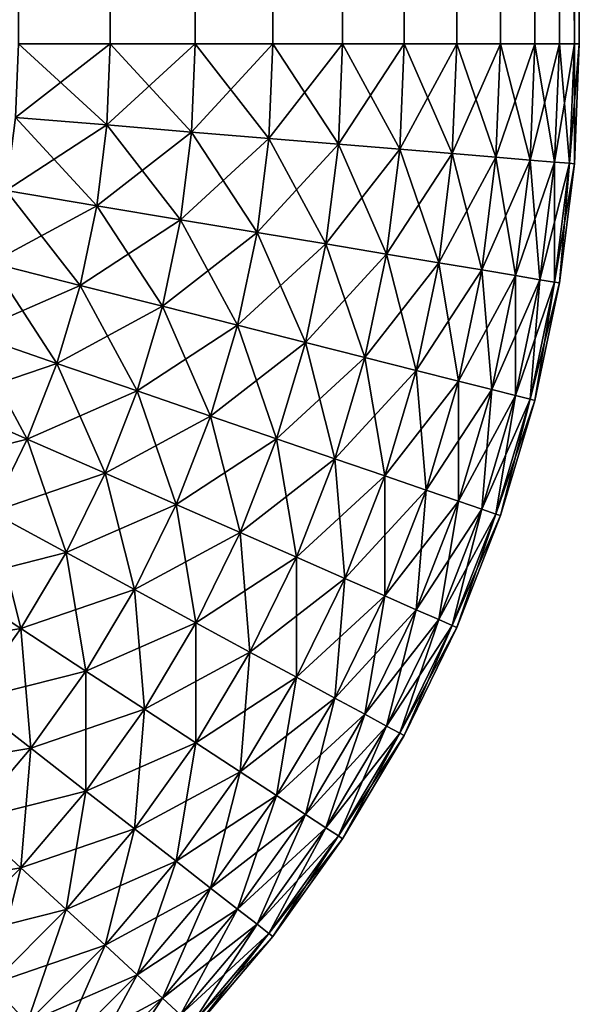
# Model space of a CAD drawing. Extents: x -130 to 130, y -131 to 0.
# Drawn here: x -95 to -95, y -42 to -41 of the extents above; entities that cross this region are included whole.
import ezdxf

# ---------------------------------------------------------------- set-up
doc = ezdxf.new("R2010")
doc.units = 0
doc.header["$MEASUREMENT"] = 0
doc.layers.add('L4', color=7, linetype='Continuous')

msp = doc.modelspace()

# ---------------------------------------------------------------- linework, layer by layer
at = {"layer": 'L4', "color": 7}
for points in [[(-95.25817, -41.5, 24.78858), (-95.25817, -8.3, 24.78858), (-95.30863, -8.3, 24.83131)], [(-95.25817, -41.5, 24.78858), (-95.30863, -8.3, 24.83131), (-95.30863, -41.5, 24.83131)], [(-95.30863, -41.5, -24.83131), (-95.30863, -8.3, -24.83131), (-95.25817, -8.3, -24.78858)], [(-95.30863, -41.5, -24.83131), (-95.25817, -8.3, -24.78858), (-95.25817, -41.5, -24.78858)], [(-95.21142, -41.5, 24.74182), (-95.21142, -8.3, 24.74182), (-95.25817, -8.3, 24.78858)], [(-95.21142, -41.5, 24.74182), (-95.25817, -8.3, 24.78858), (-95.25817, -41.5, 24.78858)], [(-95.25817, -41.5, -24.78858), (-95.25817, -8.3, -24.78858), (-95.21142, -8.3, -24.74182)], [(-95.25817, -41.5, -24.78858), (-95.21142, -8.3, -24.74182), (-95.21142, -41.5, -24.74182)], [(-95.16869, -41.5, 24.69137), (-95.16869, -8.3, 24.69137), (-95.21142, -8.3, 24.74182)], [(-95.16869, -41.5, 24.69137), (-95.21142, -8.3, 24.74182), (-95.21142, -41.5, 24.74182)], [(-95.21142, -41.5, -24.74182), (-95.21142, -8.3, -24.74182), (-95.16869, -8.3, -24.69137)], [(-95.21142, -41.5, -24.74182), (-95.16869, -8.3, -24.69137), (-95.16869, -41.5, -24.69137)], [(-95.13027, -41.5, 24.63756), (-95.13027, -8.3, 24.63756), (-95.16869, -8.3, 24.69137)], [(-95.13027, -41.5, 24.63756), (-95.16869, -8.3, 24.69137), (-95.16869, -41.5, 24.69137)], [(-95.16869, -41.5, -24.69137), (-95.16869, -8.3, -24.69137), (-95.13027, -8.3, -24.63756)], [(-95.16869, -41.5, -24.69137), (-95.13027, -8.3, -24.63756), (-95.13027, -41.5, -24.63756)], [(-95.09642, -41.5, 24.58076), (-95.09642, -8.3, 24.58076), (-95.13027, -8.3, 24.63756)], [(-95.09642, -41.5, 24.58076), (-95.13027, -8.3, 24.63756), (-95.13027, -41.5, 24.63756)], [(-95.13027, -41.5, -24.63756), (-95.13027, -8.3, -24.63756), (-95.09642, -8.3, -24.58076)], [(-95.13027, -41.5, -24.63756), (-95.09642, -8.3, -24.58076), (-95.09642, -41.5, -24.58076)], [(-95.06738, -41.5, 24.52136), (-95.06738, -8.3, 24.52136), (-95.09642, -8.3, 24.58076)], [(-95.06738, -41.5, 24.52136), (-95.09642, -8.3, 24.58076), (-95.09642, -41.5, 24.58076)], [(-95.09642, -41.5, -24.58076), (-95.09642, -8.3, -24.58076), (-95.06738, -8.3, -24.52136)], [(-95.09642, -41.5, -24.58076), (-95.06738, -8.3, -24.52136), (-95.06738, -41.5, -24.52136)], [(-95.04335, -41.5, 24.45976), (-95.04335, -8.3, 24.45976), (-95.06738, -8.3, 24.52136)], [(-95.04335, -41.5, 24.45976), (-95.06738, -8.3, 24.52136), (-95.06738, -41.5, 24.52136)], [(-95.06738, -41.5, -24.52136), (-95.06738, -8.3, -24.52136), (-95.04335, -8.3, -24.45976)], [(-95.06738, -41.5, -24.52136), (-95.04335, -8.3, -24.45976), (-95.04335, -41.5, -24.45976)], [(-95.02448, -41.5, 24.39639), (-95.02448, -8.3, 24.39639), (-95.04335, -8.3, 24.45976)], [(-95.02448, -41.5, 24.39639), (-95.04335, -8.3, 24.45976), (-95.04335, -41.5, 24.45976)], [(-95.04335, -41.5, -24.45976), (-95.04335, -8.3, -24.45976), (-95.02448, -8.3, -24.39639)], [(-95.04335, -41.5, -24.45976), (-95.02448, -8.3, -24.39639), (-95.02448, -41.5, -24.39639)], [(-95.01091, -41.5, 24.33168), (-95.01091, -8.3, 24.33168), (-95.02448, -8.3, 24.39639)], [(-95.01091, -41.5, 24.33168), (-95.02448, -8.3, 24.39639), (-95.02448, -41.5, 24.39639)], [(-95.02448, -41.5, -24.39639), (-95.02448, -8.3, -24.39639), (-95.01091, -8.3, -24.33168)], [(-95.02448, -41.5, -24.39639), (-95.01091, -8.3, -24.33168), (-95.01091, -41.5, -24.33168)], [(-95.00273, -41.5, 24.26606), (-95.00273, -8.3, 24.26606), (-95.01091, -8.3, 24.33168)], [(-95.00273, -41.5, 24.26606), (-95.01091, -8.3, 24.33168), (-95.01091, -41.5, 24.33168)], [(-95.01091, -41.5, -24.33168), (-95.01091, -8.3, -24.33168), (-95.00273, -8.3, -24.26606)], [(-95.01091, -41.5, -24.33168), (-95.00273, -8.3, -24.26606), (-95.00273, -41.5, -24.26606)], [(-95, -41.5, 24.2), (-95, -8.3, 24.2), (-95.00273, -8.3, 24.26606)], [(-95, -41.5, 24.2), (-95.00273, -8.3, 24.26606), (-95.00273, -41.5, 24.26606)], [(-95.00273, -41.5, -24.26606), (-95.00273, -8.3, -24.26606), (-95, -8.3, -24.2)], [(-95.00273, -41.5, -24.26606), (-95, -8.3, -24.2), (-95, -41.5, -24.2)], [(-95, -41.5, -24.2), (-95, -8.3, -24.2), (-95, -41.5, 24.2)], [(-95, -41.5, 24.2), (-95, -8.3, -24.2), (-95, -8.3, 24.2)], [(-95.26003, -41.54474, -24.78858), (-95.31031, -41.54058, -24.83131), (-95.30863, -41.5, -24.83131)], [(-95.26003, -41.54474, 24.78858), (-95.25817, -41.5, 24.78858), (-95.31031, -41.54058, 24.83131)], [(-95.31031, -41.54058, 24.83131), (-95.25817, -41.5, 24.78858), (-95.30863, -41.5, 24.83131)], [(-95.26003, -41.54474, -24.78858), (-95.30863, -41.5, -24.83131), (-95.25817, -41.5, -24.78858)], [(-95.21343, -41.5486, -24.74182), (-95.26003, -41.54474, -24.78858), (-95.25817, -41.5, -24.78858)], [(-95.21343, -41.5486, 24.74182), (-95.21142, -41.5, 24.74182), (-95.26003, -41.54474, 24.78858)], [(-95.26003, -41.54474, 24.78858), (-95.21142, -41.5, 24.74182), (-95.25817, -41.5, 24.78858)], [(-95.21343, -41.5486, -24.74182), (-95.25817, -41.5, -24.78858), (-95.21142, -41.5, -24.74182)], [(-95.17084, -41.55213, -24.69137), (-95.21343, -41.5486, -24.74182), (-95.21142, -41.5, -24.74182)], [(-95.17084, -41.55213, 24.69137), (-95.16869, -41.5, 24.69137), (-95.21343, -41.5486, 24.74182)], [(-95.21343, -41.5486, 24.74182), (-95.16869, -41.5, 24.69137), (-95.21142, -41.5, 24.74182)], [(-95.17084, -41.55213, -24.69137), (-95.21142, -41.5, -24.74182), (-95.16869, -41.5, -24.69137)], [(-95.13255, -41.55531, -24.63756), (-95.17084, -41.55213, -24.69137), (-95.16869, -41.5, -24.69137)], [(-95.13255, -41.55531, 24.63756), (-95.13027, -41.5, 24.63756), (-95.17084, -41.55213, 24.69137)], [(-95.17084, -41.55213, 24.69137), (-95.13027, -41.5, 24.63756), (-95.16869, -41.5, 24.69137)], [(-95.13255, -41.55531, -24.63756), (-95.16869, -41.5, -24.69137), (-95.13027, -41.5, -24.63756)], [(-95.09882, -41.5581, -24.58076), (-95.13255, -41.55531, -24.63756), (-95.13027, -41.5, -24.63756)], [(-95.09882, -41.5581, 24.58076), (-95.09642, -41.5, 24.58076), (-95.13255, -41.55531, 24.63756)], [(-95.13255, -41.55531, 24.63756), (-95.09642, -41.5, 24.58076), (-95.13027, -41.5, 24.63756)], [(-95.09882, -41.5581, -24.58076), (-95.13027, -41.5, -24.63756), (-95.09642, -41.5, -24.58076)], [(-95.06988, -41.5605, -24.52136), (-95.09882, -41.5581, -24.58076), (-95.09642, -41.5, -24.58076)], [(-95.06988, -41.5605, 24.52136), (-95.06738, -41.5, 24.52136), (-95.09882, -41.5581, 24.58076)], [(-95.09882, -41.5581, 24.58076), (-95.06738, -41.5, 24.52136), (-95.09642, -41.5, 24.58076)], [(-95.06988, -41.5605, -24.52136), (-95.09642, -41.5, -24.58076), (-95.06738, -41.5, -24.52136)], [(-95.04593, -41.56248, -24.45976), (-95.06988, -41.5605, -24.52136), (-95.06738, -41.5, -24.52136)], [(-95.04593, -41.56248, 24.45976), (-95.04335, -41.5, 24.45976), (-95.06988, -41.5605, 24.52136)], [(-95.06988, -41.5605, 24.52136), (-95.04335, -41.5, 24.45976), (-95.06738, -41.5, 24.52136)], [(-95.04593, -41.56248, -24.45976), (-95.06738, -41.5, -24.52136), (-95.04335, -41.5, -24.45976)], [(-95.02713, -41.56404, -24.39639), (-95.04593, -41.56248, -24.45976), (-95.04335, -41.5, -24.45976)], [(-95.02713, -41.56404, 24.39639), (-95.02448, -41.5, 24.39639), (-95.04593, -41.56248, 24.45976)], [(-95.04593, -41.56248, 24.45976), (-95.02448, -41.5, 24.39639), (-95.04335, -41.5, 24.45976)], [(-95.02713, -41.56404, -24.39639), (-95.04335, -41.5, -24.45976), (-95.02448, -41.5, -24.39639)], [(-95.01361, -41.56516, -24.33168), (-95.02713, -41.56404, -24.39639), (-95.02448, -41.5, -24.39639)], [(-95.01361, -41.56516, 24.33168), (-95.01091, -41.5, 24.33168), (-95.02713, -41.56404, 24.39639)], [(-95.02713, -41.56404, 24.39639), (-95.01091, -41.5, 24.33168), (-95.02448, -41.5, 24.39639)], [(-95.01361, -41.56516, -24.33168), (-95.02448, -41.5, -24.39639), (-95.01091, -41.5, -24.33168)], [(-95.00546, -41.56584, -24.26606), (-95.01361, -41.56516, -24.33168), (-95.01091, -41.5, -24.33168)], [(-95.00546, -41.56584, 24.26606), (-95.00273, -41.5, 24.26606), (-95.01361, -41.56516, 24.33168)], [(-95.01361, -41.56516, 24.33168), (-95.00273, -41.5, 24.26606), (-95.01091, -41.5, 24.33168)], [(-95.00546, -41.56584, -24.26606), (-95.01091, -41.5, -24.33168), (-95.00273, -41.5, -24.26606)], [(-95.00273, -41.56606, -24.2), (-95.00546, -41.56584, -24.26606), (-95.00273, -41.5, -24.26606)], [(-95.00273, -41.56606, 24.2), (-95, -41.5, 24.2), (-95.00546, -41.56584, 24.26606)], [(-95.00546, -41.56584, 24.26606), (-95, -41.5, 24.2), (-95.00273, -41.5, 24.26606)], [(-95.00273, -41.56606, -24.2), (-95.00273, -41.5, -24.26606), (-95, -41.5, -24.2)], [(-95.00273, -41.56606, 24.2), (-95.00273, -41.56606, -24.2), (-95, -41.5, -24.2)], [(-95.00273, -41.56606, 24.2), (-95, -41.5, -24.2), (-95, -41.5, 24.2)], [(-95.26556, -41.58918, -24.78858), (-95.31533, -41.58088, -24.83131), (-95.31031, -41.54058, -24.83131)], [(-95.31533, -41.58088, 24.83131), (-95.26003, -41.54474, 24.78858), (-95.31031, -41.54058, 24.83131)], [(-95.26556, -41.58918, 24.78858), (-95.26003, -41.54474, 24.78858), (-95.31533, -41.58088, 24.83131)], [(-95.26556, -41.58918, -24.78858), (-95.31031, -41.54058, -24.83131), (-95.26003, -41.54474, -24.78858)], [(-95.21945, -41.59688, -24.74182), (-95.26556, -41.58918, -24.78858), (-95.26003, -41.54474, -24.78858)], [(-95.26556, -41.58918, 24.78858), (-95.21343, -41.5486, 24.74182), (-95.26003, -41.54474, 24.78858)], [(-95.21945, -41.59688, -24.74182), (-95.26003, -41.54474, -24.78858), (-95.21343, -41.5486, -24.74182)], [(-95.21945, -41.59688, 24.74182), (-95.21343, -41.5486, 24.74182), (-95.26556, -41.58918, 24.78858)], [(-95.1773, -41.60391, -24.69137), (-95.21945, -41.59688, -24.74182), (-95.21343, -41.5486, -24.74182)], [(-95.21945, -41.59688, 24.74182), (-95.17084, -41.55213, 24.69137), (-95.21343, -41.5486, 24.74182)], [(-95.1773, -41.60391, -24.69137), (-95.21343, -41.5486, -24.74182), (-95.17084, -41.55213, -24.69137)], [(-95.1773, -41.60391, 24.69137), (-95.17084, -41.55213, 24.69137), (-95.21945, -41.59688, 24.74182)], [(-95.1394, -41.61023, -24.63756), (-95.1773, -41.60391, -24.69137), (-95.17084, -41.55213, -24.69137)], [(-95.1773, -41.60391, 24.69137), (-95.13255, -41.55531, 24.63756), (-95.17084, -41.55213, 24.69137)], [(-95.1394, -41.61023, 24.63756), (-95.13255, -41.55531, 24.63756), (-95.1773, -41.60391, 24.69137)], [(-95.1394, -41.61023, -24.63756), (-95.17084, -41.55213, -24.69137), (-95.13255, -41.55531, -24.63756)], [(-95.10602, -41.6158, -24.58076), (-95.1394, -41.61023, -24.63756), (-95.13255, -41.55531, -24.63756)], [(-95.1394, -41.61023, 24.63756), (-95.09882, -41.5581, 24.58076), (-95.13255, -41.55531, 24.63756)], [(-95.10602, -41.6158, -24.58076), (-95.13255, -41.55531, -24.63756), (-95.09882, -41.5581, -24.58076)], [(-95.10602, -41.6158, 24.58076), (-95.09882, -41.5581, 24.58076), (-95.1394, -41.61023, 24.63756)], [(-95.07737, -41.62058, -24.52136), (-95.10602, -41.6158, -24.58076), (-95.09882, -41.5581, -24.58076)], [(-95.10602, -41.6158, 24.58076), (-95.06988, -41.5605, 24.52136), (-95.09882, -41.5581, 24.58076)], [(-95.07737, -41.62058, 24.52136), (-95.06988, -41.5605, 24.52136), (-95.10602, -41.6158, 24.58076)], [(-95.07737, -41.62058, -24.52136), (-95.09882, -41.5581, -24.58076), (-95.06988, -41.5605, -24.52136)], [(-95.05367, -41.62454, -24.45976), (-95.07737, -41.62058, -24.52136), (-95.06988, -41.5605, -24.52136)], [(-95.07737, -41.62058, 24.52136), (-95.04593, -41.56248, 24.45976), (-95.06988, -41.5605, 24.52136)], [(-95.05367, -41.62454, -24.45976), (-95.06988, -41.5605, -24.52136), (-95.04593, -41.56248, -24.45976)], [(-95.05367, -41.62454, 24.45976), (-95.04593, -41.56248, 24.45976), (-95.07737, -41.62058, 24.52136)], [(-95.03506, -41.62765, -24.39639), (-95.05367, -41.62454, -24.45976), (-95.04593, -41.56248, -24.45976)], [(-95.05367, -41.62454, 24.45976), (-95.02713, -41.56404, 24.39639), (-95.04593, -41.56248, 24.45976)], [(-95.03506, -41.62765, 24.39639), (-95.02713, -41.56404, 24.39639), (-95.05367, -41.62454, 24.45976)], [(-95.03506, -41.62765, -24.39639), (-95.04593, -41.56248, -24.45976), (-95.02713, -41.56404, -24.39639)], [(-95.02167, -41.62988, -24.33168), (-95.03506, -41.62765, -24.39639), (-95.02713, -41.56404, -24.39639)], [(-95.03506, -41.62765, 24.39639), (-95.01361, -41.56516, 24.33168), (-95.02713, -41.56404, 24.39639)], [(-95.02167, -41.62988, 24.33168), (-95.01361, -41.56516, 24.33168), (-95.03506, -41.62765, 24.39639)], [(-95.02167, -41.62988, -24.33168), (-95.02713, -41.56404, -24.39639), (-95.01361, -41.56516, -24.33168)], [(-95.01361, -41.63123, -24.26606), (-95.02167, -41.62988, -24.33168), (-95.01361, -41.56516, -24.33168)], [(-95.02167, -41.62988, 24.33168), (-95.00546, -41.56584, 24.26606), (-95.01361, -41.56516, 24.33168)], [(-95.01361, -41.63123, 24.26606), (-95.00546, -41.56584, 24.26606), (-95.02167, -41.62988, 24.33168)], [(-95.01361, -41.63123, -24.26606), (-95.01361, -41.56516, -24.33168), (-95.00546, -41.56584, -24.26606)], [(-95.01091, -41.63168, -24.2), (-95.01361, -41.63123, -24.26606), (-95.00546, -41.56584, -24.26606)], [(-95.01361, -41.63123, 24.26606), (-95.00273, -41.56606, 24.2), (-95.00546, -41.56584, 24.26606)], [(-95.01091, -41.63168, 24.2), (-95.00273, -41.56606, 24.2), (-95.01361, -41.63123, 24.26606)], [(-95.01091, -41.63168, -24.2), (-95.00546, -41.56584, -24.26606), (-95.00273, -41.56606, -24.2)], [(-95.01091, -41.63168, 24.2), (-95.01091, -41.63168, -24.2), (-95.00273, -41.56606, -24.2)], [(-95.01091, -41.63168, 24.2), (-95.00273, -41.56606, -24.2), (-95.00273, -41.56606, 24.2)], [(-95.27475, -41.63301, -24.78858), (-95.32367, -41.62062, -24.83131), (-95.31533, -41.58088, -24.83131)], [(-95.32367, -41.62062, 24.83131), (-95.26556, -41.58918, 24.78858), (-95.31533, -41.58088, 24.83131)], [(-95.27475, -41.63301, -24.78858), (-95.31533, -41.58088, -24.83131), (-95.26556, -41.58918, -24.78858)], [(-95.27475, -41.63301, 24.78858), (-95.26556, -41.58918, 24.78858), (-95.32367, -41.62062, 24.83131)], [(-95.22943, -41.64449, -24.74182), (-95.27475, -41.63301, -24.78858), (-95.26556, -41.58918, -24.78858)], [(-95.27475, -41.63301, 24.78858), (-95.21945, -41.59688, 24.74182), (-95.26556, -41.58918, 24.78858)], [(-95.22943, -41.64449, -24.74182), (-95.26556, -41.58918, -24.78858), (-95.21945, -41.59688, -24.74182)], [(-95.22943, -41.64449, 24.74182), (-95.21945, -41.59688, 24.74182), (-95.27475, -41.63301, 24.78858)], [(-95.18801, -41.65498, -24.69137), (-95.22943, -41.64449, -24.74182), (-95.21945, -41.59688, -24.74182)], [(-95.22943, -41.64449, 24.74182), (-95.1773, -41.60391, 24.69137), (-95.21945, -41.59688, 24.74182)], [(-95.18801, -41.65498, -24.69137), (-95.21945, -41.59688, -24.74182), (-95.1773, -41.60391, -24.69137)], [(-95.18801, -41.65498, 24.69137), (-95.1773, -41.60391, 24.69137), (-95.22943, -41.64449, 24.74182)], [(-95.15076, -41.66441, -24.63756), (-95.18801, -41.65498, -24.69137), (-95.1773, -41.60391, -24.69137)], [(-95.18801, -41.65498, 24.69137), (-95.1394, -41.61023, 24.63756), (-95.1773, -41.60391, 24.69137)], [(-95.15076, -41.66441, -24.63756), (-95.1773, -41.60391, -24.69137), (-95.1394, -41.61023, -24.63756)], [(-95.15076, -41.66441, 24.63756), (-95.1394, -41.61023, 24.63756), (-95.18801, -41.65498, 24.69137)], [(-95.11795, -41.67272, -24.58076), (-95.15076, -41.66441, -24.63756), (-95.1394, -41.61023, -24.63756)], [(-95.15076, -41.66441, 24.63756), (-95.10602, -41.6158, 24.58076), (-95.1394, -41.61023, 24.63756)], [(-95.11795, -41.67272, -24.58076), (-95.1394, -41.61023, -24.63756), (-95.10602, -41.6158, -24.58076)], [(-95.28753, -41.67593, -24.78858), (-95.33525, -41.65955, -24.83131), (-95.32367, -41.62062, -24.83131)], [(-95.33525, -41.65955, 24.83131), (-95.27475, -41.63301, 24.78858), (-95.32367, -41.62062, 24.83131)], [(-95.28753, -41.67593, -24.78858), (-95.32367, -41.62062, -24.83131), (-95.27475, -41.63301, -24.78858)], [(-95.11795, -41.67272, 24.58076), (-95.10602, -41.6158, 24.58076), (-95.15076, -41.66441, 24.63756)], [(-95.0898, -41.67985, -24.52136), (-95.11795, -41.67272, -24.58076), (-95.10602, -41.6158, -24.58076)], [(-95.11795, -41.67272, 24.58076), (-95.07737, -41.62058, 24.52136), (-95.10602, -41.6158, 24.58076)], [(-95.0898, -41.67985, 24.52136), (-95.07737, -41.62058, 24.52136), (-95.11795, -41.67272, 24.58076)], [(-95.0898, -41.67985, -24.52136), (-95.10602, -41.6158, -24.58076), (-95.07737, -41.62058, -24.52136)], [(-95.0665, -41.68575, -24.45976), (-95.0898, -41.67985, -24.52136), (-95.07737, -41.62058, -24.52136)], [(-95.0898, -41.67985, 24.52136), (-95.05367, -41.62454, 24.45976), (-95.07737, -41.62058, 24.52136)], [(-95.0665, -41.68575, -24.45976), (-95.07737, -41.62058, -24.52136), (-95.05367, -41.62454, -24.45976)], [(-95.0665, -41.68575, 24.45976), (-95.05367, -41.62454, 24.45976), (-95.0898, -41.67985, 24.52136)], [(-95.04821, -41.69038, -24.39639), (-95.0665, -41.68575, -24.45976), (-95.05367, -41.62454, -24.45976)], [(-95.0665, -41.68575, 24.45976), (-95.03506, -41.62765, 24.39639), (-95.05367, -41.62454, 24.45976)], [(-95.04821, -41.69038, -24.39639), (-95.05367, -41.62454, -24.45976), (-95.03506, -41.62765, -24.39639)], [(-95.04821, -41.69038, 24.39639), (-95.03506, -41.62765, 24.39639), (-95.0665, -41.68575, 24.45976)], [(-95.03506, -41.69371, -24.33168), (-95.04821, -41.69038, -24.39639), (-95.03506, -41.62765, -24.39639)], [(-95.04821, -41.69038, 24.39639), (-95.02167, -41.62988, 24.33168), (-95.03506, -41.62765, 24.39639)], [(-95.03506, -41.69371, 24.33168), (-95.02167, -41.62988, 24.33168), (-95.04821, -41.69038, 24.39639)], [(-95.03506, -41.69371, -24.33168), (-95.03506, -41.62765, -24.39639), (-95.02167, -41.62988, -24.33168)], [(-95.02713, -41.69572, -24.26606), (-95.03506, -41.69371, -24.33168), (-95.02167, -41.62988, -24.33168)], [(-95.03506, -41.69371, 24.33168), (-95.01361, -41.63123, 24.26606), (-95.02167, -41.62988, 24.33168)], [(-95.02713, -41.69572, 24.26606), (-95.01361, -41.63123, 24.26606), (-95.03506, -41.69371, 24.33168)], [(-95.02713, -41.69572, -24.26606), (-95.02167, -41.62988, -24.33168), (-95.01361, -41.63123, -24.26606)], [(-95.02448, -41.69639, -24.2), (-95.02713, -41.69572, -24.26606), (-95.01361, -41.63123, -24.26606)], [(-95.02713, -41.69572, 24.26606), (-95.01091, -41.63168, 24.2), (-95.01361, -41.63123, 24.26606)], [(-95.02448, -41.69639, -24.2), (-95.01361, -41.63123, -24.26606), (-95.01091, -41.63168, -24.2)], [(-95.28753, -41.67593, 24.78858), (-95.27475, -41.63301, 24.78858), (-95.33525, -41.65955, 24.83131)], [(-95.24331, -41.69111, -24.74182), (-95.28753, -41.67593, -24.78858), (-95.27475, -41.63301, -24.78858)], [(-95.28753, -41.67593, 24.78858), (-95.22943, -41.64449, 24.74182), (-95.27475, -41.63301, 24.78858)], [(-95.24331, -41.69111, -24.74182), (-95.27475, -41.63301, -24.78858), (-95.22943, -41.64449, -24.74182)], [(-95.02448, -41.69639, 24.2), (-95.01091, -41.63168, 24.2), (-95.02713, -41.69572, 24.26606)], [(-95.02448, -41.69639, 24.2), (-95.02448, -41.69639, -24.2), (-95.01091, -41.63168, -24.2)], [(-95.02448, -41.69639, 24.2), (-95.01091, -41.63168, -24.2), (-95.01091, -41.63168, 24.2)], [(-95.24331, -41.69111, 24.74182), (-95.22943, -41.64449, 24.74182), (-95.28753, -41.67593, 24.78858)], [(-95.20289, -41.70499, -24.69137), (-95.24331, -41.69111, -24.74182), (-95.22943, -41.64449, -24.74182)], [(-95.24331, -41.69111, 24.74182), (-95.18801, -41.65498, 24.69137), (-95.22943, -41.64449, 24.74182)], [(-95.20289, -41.70499, -24.69137), (-95.22943, -41.64449, -24.74182), (-95.18801, -41.65498, -24.69137)], [(-95.20289, -41.70499, 24.69137), (-95.18801, -41.65498, 24.69137), (-95.24331, -41.69111, 24.74182)], [(-95.16655, -41.71746, -24.63756), (-95.20289, -41.70499, -24.69137), (-95.18801, -41.65498, -24.69137)], [(-95.20289, -41.70499, 24.69137), (-95.15076, -41.66441, 24.63756), (-95.18801, -41.65498, 24.69137)], [(-95.16655, -41.71746, -24.63756), (-95.18801, -41.65498, -24.69137), (-95.15076, -41.66441, -24.63756)], [(-95.30381, -41.71765, -24.78858), (-95.35002, -41.69738, -24.83131), (-95.33525, -41.65955, -24.83131)], [(-95.35002, -41.69738, 24.83131), (-95.28753, -41.67593, 24.78858), (-95.33525, -41.65955, 24.83131)], [(-95.30381, -41.71765, -24.78858), (-95.33525, -41.65955, -24.83131), (-95.28753, -41.67593, -24.78858)], [(-95.16655, -41.71746, 24.63756), (-95.15076, -41.66441, 24.63756), (-95.20289, -41.70499, 24.69137)], [(-95.13454, -41.72845, -24.58076), (-95.16655, -41.71746, -24.63756), (-95.15076, -41.66441, -24.63756)], [(-95.16655, -41.71746, 24.63756), (-95.11795, -41.67272, 24.58076), (-95.15076, -41.66441, 24.63756)], [(-95.13454, -41.72845, -24.58076), (-95.15076, -41.66441, -24.63756), (-95.11795, -41.67272, -24.58076)], [(-95.13454, -41.72845, 24.58076), (-95.11795, -41.67272, 24.58076), (-95.16655, -41.71746, 24.63756)], [(-95.10708, -41.73788, -24.52136), (-95.13454, -41.72845, -24.58076), (-95.11795, -41.67272, -24.58076)], [(-95.13454, -41.72845, 24.58076), (-95.0898, -41.67985, 24.52136), (-95.11795, -41.67272, 24.58076)], [(-95.10708, -41.73788, -24.52136), (-95.11795, -41.67272, -24.58076), (-95.0898, -41.67985, -24.52136)], [(-95.30381, -41.71765, 24.78858), (-95.28753, -41.67593, 24.78858), (-95.35002, -41.69738, 24.83131)], [(-95.26099, -41.73643, -24.74182), (-95.30381, -41.71765, -24.78858), (-95.28753, -41.67593, -24.78858)], [(-95.30381, -41.71765, 24.78858), (-95.24331, -41.69111, 24.74182), (-95.28753, -41.67593, 24.78858)], [(-95.26099, -41.73643, -24.74182), (-95.28753, -41.67593, -24.78858), (-95.24331, -41.69111, -24.74182)], [(-95.10708, -41.73788, 24.52136), (-95.0898, -41.67985, 24.52136), (-95.13454, -41.72845, 24.58076)], [(-95.08434, -41.74569, -24.45976), (-95.10708, -41.73788, -24.52136), (-95.0898, -41.67985, -24.52136)], [(-95.10708, -41.73788, 24.52136), (-95.0665, -41.68575, 24.45976), (-95.0898, -41.67985, 24.52136)], [(-95.08434, -41.74569, -24.45976), (-95.0898, -41.67985, -24.52136), (-95.0665, -41.68575, -24.45976)], [(-95.08434, -41.74569, 24.45976), (-95.0665, -41.68575, 24.45976), (-95.10708, -41.73788, 24.52136)], [(-95.0665, -41.75181, -24.39639), (-95.08434, -41.74569, -24.45976), (-95.0665, -41.68575, -24.45976)], [(-95.08434, -41.74569, 24.45976), (-95.04821, -41.69038, 24.39639), (-95.0665, -41.68575, 24.45976)], [(-95.0665, -41.75181, -24.39639), (-95.0665, -41.68575, -24.45976), (-95.04821, -41.69038, -24.39639)], [(-95.26099, -41.73643, 24.74182), (-95.24331, -41.69111, 24.74182), (-95.30381, -41.71765, 24.78858)], [(-95.22186, -41.75359, -24.69137), (-95.26099, -41.73643, -24.74182), (-95.24331, -41.69111, -24.74182)], [(-95.26099, -41.73643, 24.74182), (-95.20289, -41.70499, 24.69137), (-95.24331, -41.69111, 24.74182)], [(-95.22186, -41.75359, -24.69137), (-95.24331, -41.69111, -24.74182), (-95.20289, -41.70499, -24.69137)], [(-95.0665, -41.75181, 24.39639), (-95.04821, -41.69038, 24.39639), (-95.08434, -41.74569, 24.45976)], [(-95.05367, -41.75622, -24.33168), (-95.0665, -41.75181, -24.39639), (-95.04821, -41.69038, -24.39639)], [(-95.0665, -41.75181, 24.39639), (-95.03506, -41.69371, 24.33168), (-95.04821, -41.69038, 24.39639)], [(-95.05367, -41.75622, -24.33168), (-95.04821, -41.69038, -24.39639), (-95.03506, -41.69371, -24.33168)], [(-95.05367, -41.75622, 24.33168), (-95.03506, -41.69371, 24.33168), (-95.0665, -41.75181, 24.39639)], [(-95.04593, -41.75887, -24.26606), (-95.05367, -41.75622, -24.33168), (-95.03506, -41.69371, -24.33168)], [(-95.05367, -41.75622, 24.33168), (-95.02713, -41.69572, 24.26606), (-95.03506, -41.69371, 24.33168)], [(-95.04593, -41.75887, 24.26606), (-95.02713, -41.69572, 24.26606), (-95.05367, -41.75622, 24.33168)], [(-95.04593, -41.75887, -24.26606), (-95.03506, -41.69371, -24.33168), (-95.02713, -41.69572, -24.26606)], [(-95.04335, -41.75976, -24.2), (-95.04593, -41.75887, -24.26606), (-95.02713, -41.69572, -24.26606)], [(-95.04593, -41.75887, 24.26606), (-95.02448, -41.69639, 24.2), (-95.02713, -41.69572, 24.26606)], [(-95.04335, -41.75976, 24.2), (-95.02448, -41.69639, 24.2), (-95.04593, -41.75887, 24.26606)], [(-95.04335, -41.75976, -24.2), (-95.02713, -41.69572, -24.26606), (-95.02448, -41.69639, -24.2)], [(-95.04335, -41.75976, 24.2), (-95.04335, -41.75976, -24.2), (-95.02448, -41.69639, -24.2)], [(-95.04335, -41.75976, 24.2), (-95.02448, -41.69639, -24.2), (-95.02448, -41.69639, 24.2)], [(-95.36785, -41.73387, 24.83131), (-95.30381, -41.71765, 24.78858), (-95.35002, -41.69738, 24.83131)], [(-95.32348, -41.75788, -24.78858), (-95.35002, -41.69738, -24.83131), (-95.30381, -41.71765, -24.78858)], [(-95.22186, -41.75359, 24.69137), (-95.20289, -41.70499, 24.69137), (-95.26099, -41.73643, 24.74182)], [(-95.18668, -41.76903, -24.63756), (-95.22186, -41.75359, -24.69137), (-95.20289, -41.70499, -24.69137)], [(-95.22186, -41.75359, 24.69137), (-95.16655, -41.71746, 24.63756), (-95.20289, -41.70499, 24.69137)], [(-95.18668, -41.76903, -24.63756), (-95.20289, -41.70499, -24.69137), (-95.16655, -41.71746, -24.63756)], [(-95.32348, -41.75788, 24.78858), (-95.30381, -41.71765, 24.78858), (-95.36785, -41.73387, 24.83131)], [(-95.28236, -41.78013, -24.74182), (-95.32348, -41.75788, -24.78858), (-95.30381, -41.71765, -24.78858)], [(-95.32348, -41.75788, 24.78858), (-95.26099, -41.73643, 24.74182), (-95.30381, -41.71765, 24.78858)], [(-95.28236, -41.78013, -24.74182), (-95.30381, -41.71765, -24.78858), (-95.26099, -41.73643, -24.74182)], [(-95.18668, -41.76903, 24.63756), (-95.16655, -41.71746, 24.63756), (-95.22186, -41.75359, 24.69137)], [(-95.15568, -41.78263, -24.58076), (-95.18668, -41.76903, -24.63756), (-95.16655, -41.71746, -24.63756)], [(-95.18668, -41.76903, 24.63756), (-95.13454, -41.72845, 24.58076), (-95.16655, -41.71746, 24.63756)], [(-95.15568, -41.78263, -24.58076), (-95.16655, -41.71746, -24.63756), (-95.13454, -41.72845, -24.58076)], [(-95.15568, -41.78263, 24.58076), (-95.13454, -41.72845, 24.58076), (-95.18668, -41.76903, 24.63756)], [(-95.12909, -41.79429, -24.52136), (-95.15568, -41.78263, -24.58076), (-95.13454, -41.72845, -24.58076)], [(-95.15568, -41.78263, 24.58076), (-95.10708, -41.73788, 24.52136), (-95.13454, -41.72845, 24.58076)], [(-95.12909, -41.79429, -24.52136), (-95.13454, -41.72845, -24.58076), (-95.10708, -41.73788, -24.52136)], [(-95.28236, -41.78013, 24.74182), (-95.26099, -41.73643, 24.74182), (-95.32348, -41.75788, 24.78858)], [(-95.24478, -41.80047, -24.69137), (-95.28236, -41.78013, -24.74182), (-95.26099, -41.73643, -24.74182)], [(-95.28236, -41.78013, 24.74182), (-95.22186, -41.75359, 24.69137), (-95.26099, -41.73643, 24.74182)], [(-95.24478, -41.80047, -24.69137), (-95.26099, -41.73643, -24.74182), (-95.22186, -41.75359, -24.69137)], [(-95.12909, -41.79429, 24.52136), (-95.10708, -41.73788, 24.52136), (-95.15568, -41.78263, 24.58076)], [(-95.10708, -41.80395, -24.45976), (-95.12909, -41.79429, -24.52136), (-95.10708, -41.73788, -24.52136)], [(-95.12909, -41.79429, 24.52136), (-95.08434, -41.74569, 24.45976), (-95.10708, -41.73788, 24.52136)], [(-95.10708, -41.80395, -24.45976), (-95.10708, -41.73788, -24.52136), (-95.08434, -41.74569, -24.45976)], [(-95.10708, -41.80395, 24.45976), (-95.08434, -41.74569, 24.45976), (-95.12909, -41.79429, 24.52136)], [(-95.0898, -41.81152, -24.39639), (-95.10708, -41.80395, -24.45976), (-95.08434, -41.74569, -24.45976)], [(-95.10708, -41.80395, 24.45976), (-95.0665, -41.75181, 24.39639), (-95.08434, -41.74569, 24.45976)], [(-95.0898, -41.81152, -24.39639), (-95.08434, -41.74569, -24.45976), (-95.0665, -41.75181, -24.39639)], [(-95.24478, -41.80047, 24.69137), (-95.22186, -41.75359, 24.69137), (-95.28236, -41.78013, 24.74182)], [(-95.21099, -41.81876, -24.63756), (-95.24478, -41.80047, -24.69137), (-95.22186, -41.75359, -24.69137)], [(-95.24478, -41.80047, 24.69137), (-95.18668, -41.76903, 24.63756), (-95.22186, -41.75359, 24.69137)], [(-95.21099, -41.81876, -24.63756), (-95.22186, -41.75359, -24.69137), (-95.18668, -41.76903, -24.63756)], [(-95.0898, -41.81152, 24.39639), (-95.0665, -41.75181, 24.39639), (-95.10708, -41.80395, 24.45976)], [(-95.07737, -41.81697, -24.33168), (-95.0898, -41.81152, -24.39639), (-95.0665, -41.75181, -24.39639)], [(-95.0898, -41.81152, 24.39639), (-95.05367, -41.75622, 24.33168), (-95.0665, -41.75181, 24.39639)], [(-95.07737, -41.81697, 24.33168), (-95.05367, -41.75622, 24.33168), (-95.0898, -41.81152, 24.39639)], [(-95.07737, -41.81697, -24.33168), (-95.0665, -41.75181, -24.39639), (-95.05367, -41.75622, -24.33168)], [(-95.06988, -41.82026, -24.26606), (-95.07737, -41.81697, -24.33168), (-95.05367, -41.75622, -24.33168)], [(-95.07737, -41.81697, 24.33168), (-95.04593, -41.75887, 24.26606), (-95.05367, -41.75622, 24.33168)], [(-95.06988, -41.82026, -24.26606), (-95.05367, -41.75622, -24.33168), (-95.04593, -41.75887, -24.26606)], [(-95.30726, -41.82192, -24.74182), (-95.3464, -41.79635, -24.78858), (-95.32348, -41.75788, -24.78858)], [(-95.3464, -41.79635, 24.78858), (-95.28236, -41.78013, 24.74182), (-95.32348, -41.75788, 24.78858)], [(-95.30726, -41.82192, -24.74182), (-95.32348, -41.75788, -24.78858), (-95.28236, -41.78013, -24.74182)], [(-95.06988, -41.82026, 24.26606), (-95.04593, -41.75887, 24.26606), (-95.07737, -41.81697, 24.33168)], [(-95.06738, -41.82136, -24.2), (-95.06988, -41.82026, -24.26606), (-95.04593, -41.75887, -24.26606)], [(-95.06988, -41.82026, 24.26606), (-95.04335, -41.75976, 24.2), (-95.04593, -41.75887, 24.26606)], [(-95.06738, -41.82136, 24.2), (-95.04335, -41.75976, 24.2), (-95.06988, -41.82026, 24.26606)], [(-95.06738, -41.82136, -24.2), (-95.04593, -41.75887, -24.26606), (-95.04335, -41.75976, -24.2)], [(-95.06738, -41.82136, 24.2), (-95.06738, -41.82136, -24.2), (-95.04335, -41.75976, -24.2)], [(-95.06738, -41.82136, 24.2), (-95.04335, -41.75976, -24.2), (-95.04335, -41.75976, 24.2)], [(-95.21099, -41.81876, 24.63756), (-95.18668, -41.76903, 24.63756), (-95.24478, -41.80047, 24.69137)], [(-95.18122, -41.83487, -24.58076), (-95.21099, -41.81876, -24.63756), (-95.18668, -41.76903, -24.63756)], [(-95.21099, -41.81876, 24.63756), (-95.15568, -41.78263, 24.58076), (-95.18668, -41.76903, 24.63756)], [(-95.18122, -41.83487, -24.58076), (-95.18668, -41.76903, -24.63756), (-95.15568, -41.78263, -24.58076)], [(-95.30726, -41.82192, 24.74182), (-95.28236, -41.78013, 24.74182), (-95.3464, -41.79635, 24.78858)], [(-95.27149, -41.8453, -24.69137), (-95.30726, -41.82192, -24.74182), (-95.28236, -41.78013, -24.74182)], [(-95.30726, -41.82192, 24.74182), (-95.24478, -41.80047, 24.69137), (-95.28236, -41.78013, 24.74182)], [(-95.27149, -41.8453, -24.69137), (-95.28236, -41.78013, -24.74182), (-95.24478, -41.80047, -24.69137)], [(-95.18122, -41.83487, 24.58076), (-95.15568, -41.78263, 24.58076), (-95.21099, -41.81876, 24.63756)], [(-95.15568, -41.84869, -24.52136), (-95.18122, -41.83487, -24.58076), (-95.15568, -41.78263, -24.58076)], [(-95.18122, -41.83487, 24.58076), (-95.12909, -41.79429, 24.52136), (-95.15568, -41.78263, 24.58076)], [(-95.15568, -41.84869, -24.52136), (-95.15568, -41.78263, -24.58076), (-95.12909, -41.79429, -24.52136)], [(-95.37242, -41.83279, 24.78858), (-95.30726, -41.82192, 24.74182), (-95.3464, -41.79635, 24.78858)], [(-95.33553, -41.86151, -24.74182), (-95.3464, -41.79635, -24.78858), (-95.30726, -41.82192, -24.74182)], [(-95.15568, -41.84869, 24.52136), (-95.12909, -41.79429, 24.52136), (-95.18122, -41.83487, 24.58076)], [(-95.13454, -41.86013, -24.45976), (-95.15568, -41.84869, -24.52136), (-95.12909, -41.79429, -24.52136)], [(-95.15568, -41.84869, 24.52136), (-95.10708, -41.80395, 24.45976), (-95.12909, -41.79429, 24.52136)], [(-95.13454, -41.86013, -24.45976), (-95.12909, -41.79429, -24.52136), (-95.10708, -41.80395, -24.45976)], [(-95.27149, -41.8453, 24.69137), (-95.24478, -41.80047, 24.69137), (-95.30726, -41.82192, 24.74182)], [(-95.23932, -41.86631, -24.63756), (-95.27149, -41.8453, -24.69137), (-95.24478, -41.80047, -24.69137)], [(-95.27149, -41.8453, 24.69137), (-95.21099, -41.81876, 24.63756), (-95.24478, -41.80047, 24.69137)], [(-95.23932, -41.86631, -24.63756), (-95.24478, -41.80047, -24.69137), (-95.21099, -41.81876, -24.63756)], [(-95.13454, -41.86013, 24.45976), (-95.10708, -41.80395, 24.45976), (-95.15568, -41.84869, 24.52136)], [(-95.11795, -41.8691, -24.39639), (-95.13454, -41.86013, -24.45976), (-95.10708, -41.80395, -24.45976)], [(-95.13454, -41.86013, 24.45976), (-95.0898, -41.81152, 24.39639), (-95.10708, -41.80395, 24.45976)], [(-95.11795, -41.8691, -24.39639), (-95.10708, -41.80395, -24.45976), (-95.0898, -41.81152, -24.39639)], [(-95.11795, -41.8691, 24.39639), (-95.0898, -41.81152, 24.39639), (-95.13454, -41.86013, 24.45976)], [(-95.10602, -41.87556, -24.33168), (-95.11795, -41.8691, -24.39639), (-95.0898, -41.81152, -24.39639)], [(-95.11795, -41.8691, 24.39639), (-95.07737, -41.81697, 24.33168), (-95.0898, -41.81152, 24.39639)], [(-95.10602, -41.87556, -24.33168), (-95.0898, -41.81152, -24.39639), (-95.07737, -41.81697, -24.33168)], [(-95.23932, -41.86631, 24.63756), (-95.21099, -41.81876, 24.63756), (-95.27149, -41.8453, 24.69137)], [(-95.21099, -41.88482, -24.58076), (-95.23932, -41.86631, -24.63756), (-95.21099, -41.81876, -24.63756)], [(-95.23932, -41.86631, 24.63756), (-95.18122, -41.83487, 24.58076), (-95.21099, -41.81876, 24.63756)], [(-95.21099, -41.88482, -24.58076), (-95.21099, -41.81876, -24.63756), (-95.18122, -41.83487, -24.58076)], [(-95.10602, -41.87556, 24.33168), (-95.07737, -41.81697, 24.33168), (-95.11795, -41.8691, 24.39639)], [(-95.09882, -41.87946, -24.26606), (-95.10602, -41.87556, -24.33168), (-95.07737, -41.81697, -24.33168)], [(-95.10602, -41.87556, 24.33168), (-95.06988, -41.82026, 24.26606), (-95.07737, -41.81697, 24.33168)], [(-95.09882, -41.87946, 24.26606), (-95.06988, -41.82026, 24.26606), (-95.10602, -41.87556, 24.33168)], [(-95.09882, -41.87946, -24.26606), (-95.07737, -41.81697, -24.33168), (-95.06988, -41.82026, -24.26606)], [(-95.09642, -41.88076, -24.2), (-95.09882, -41.87946, -24.26606), (-95.06988, -41.82026, -24.26606)], [(-95.09882, -41.87946, 24.26606), (-95.06738, -41.82136, 24.2), (-95.06988, -41.82026, 24.26606)], [(-95.09642, -41.88076, -24.2), (-95.06988, -41.82026, -24.26606), (-95.06738, -41.82136, -24.2)], [(-95.33553, -41.86151, 24.74182), (-95.30726, -41.82192, 24.74182), (-95.37242, -41.83279, 24.78858)], [(-95.30181, -41.88776, -24.69137), (-95.33553, -41.86151, -24.74182), (-95.30726, -41.82192, -24.74182)], [(-95.33553, -41.86151, 24.74182), (-95.27149, -41.8453, 24.69137), (-95.30726, -41.82192, 24.74182)], [(-95.30181, -41.88776, -24.69137), (-95.30726, -41.82192, -24.74182), (-95.27149, -41.8453, -24.69137)], [(-95.09642, -41.88076, 24.2), (-95.06738, -41.82136, 24.2), (-95.09882, -41.87946, 24.26606)], [(-95.09642, -41.88076, 24.2), (-95.09642, -41.88076, -24.2), (-95.06738, -41.82136, -24.2)], [(-95.09642, -41.88076, 24.2), (-95.06738, -41.82136, -24.2), (-95.06738, -41.82136, 24.2)], [(-95.21099, -41.88482, 24.58076), (-95.18122, -41.83487, 24.58076), (-95.23932, -41.86631, 24.63756)], [(-95.18668, -41.9007, -24.52136), (-95.21099, -41.88482, -24.58076), (-95.18122, -41.83487, -24.58076)], [(-95.21099, -41.88482, 24.58076), (-95.15568, -41.84869, 24.52136), (-95.18122, -41.83487, 24.58076)], [(-95.18668, -41.9007, -24.52136), (-95.18122, -41.83487, -24.58076), (-95.15568, -41.84869, -24.52136)], [(-95.30181, -41.88776, 24.69137), (-95.27149, -41.8453, 24.69137), (-95.33553, -41.86151, 24.74182)], [(-95.27149, -41.91136, -24.63756), (-95.30181, -41.88776, -24.69137), (-95.27149, -41.8453, -24.69137)], [(-95.30181, -41.88776, 24.69137), (-95.23932, -41.86631, 24.63756), (-95.27149, -41.8453, 24.69137)], [(-95.27149, -41.91136, -24.63756), (-95.27149, -41.8453, -24.69137), (-95.23932, -41.86631, -24.63756)], [(-95.18668, -41.9007, 24.52136), (-95.15568, -41.84869, 24.52136), (-95.21099, -41.88482, 24.58076)], [(-95.16655, -41.91385, -24.45976), (-95.18668, -41.9007, -24.52136), (-95.15568, -41.84869, -24.52136)], [(-95.18668, -41.9007, 24.52136), (-95.13454, -41.86013, 24.45976), (-95.15568, -41.84869, 24.52136)], [(-95.16655, -41.91385, -24.45976), (-95.15568, -41.84869, -24.52136), (-95.13454, -41.86013, -24.45976)], [(-95.36697, -41.89864, 24.74182), (-95.30181, -41.88776, 24.69137), (-95.33553, -41.86151, 24.74182)], [(-95.33553, -41.92758, -24.69137), (-95.33553, -41.86151, -24.74182), (-95.30181, -41.88776, -24.69137)], [(-95.16655, -41.91385, 24.45976), (-95.13454, -41.86013, 24.45976), (-95.18668, -41.9007, 24.52136)], [(-95.15076, -41.92417, -24.39639), (-95.16655, -41.91385, -24.45976), (-95.13454, -41.86013, -24.45976)], [(-95.16655, -41.91385, 24.45976), (-95.11795, -41.8691, 24.39639), (-95.13454, -41.86013, 24.45976)], [(-95.15076, -41.92417, -24.39639), (-95.13454, -41.86013, -24.45976), (-95.11795, -41.8691, -24.39639)], [(-95.27149, -41.91136, 24.63756), (-95.23932, -41.86631, 24.63756), (-95.30181, -41.88776, 24.69137)], [(-95.24478, -41.93215, -24.58076), (-95.27149, -41.91136, -24.63756), (-95.23932, -41.86631, -24.63756)], [(-95.27149, -41.91136, 24.63756), (-95.21099, -41.88482, 24.58076), (-95.23932, -41.86631, 24.63756)], [(-95.24478, -41.93215, -24.58076), (-95.23932, -41.86631, -24.63756), (-95.21099, -41.88482, -24.58076)], [(-95.15076, -41.92417, 24.39639), (-95.11795, -41.8691, 24.39639), (-95.16655, -41.91385, 24.45976)], [(-95.1394, -41.93159, -24.33168), (-95.15076, -41.92417, -24.39639), (-95.11795, -41.8691, -24.39639)], [(-95.15076, -41.92417, 24.39639), (-95.10602, -41.87556, 24.33168), (-95.11795, -41.8691, 24.39639)], [(-95.1394, -41.93159, -24.33168), (-95.11795, -41.8691, -24.39639), (-95.10602, -41.87556, -24.33168)], [(-95.1394, -41.93159, 24.33168), (-95.10602, -41.87556, 24.33168), (-95.15076, -41.92417, 24.39639)], [(-95.13255, -41.93606, -24.26606), (-95.1394, -41.93159, -24.33168), (-95.10602, -41.87556, -24.33168)], [(-95.1394, -41.93159, 24.33168), (-95.09882, -41.87946, 24.26606), (-95.10602, -41.87556, 24.33168)], [(-95.13255, -41.93606, 24.26606), (-95.09882, -41.87946, 24.26606), (-95.1394, -41.93159, 24.33168)], [(-95.13255, -41.93606, -24.26606), (-95.10602, -41.87556, -24.33168), (-95.09882, -41.87946, -24.26606)], [(-95.13027, -41.93756, -24.2), (-95.13255, -41.93606, -24.26606), (-95.09882, -41.87946, -24.26606)], [(-95.13255, -41.93606, 24.26606), (-95.09642, -41.88076, 24.2), (-95.09882, -41.87946, 24.26606)], [(-95.13027, -41.93756, 24.2), (-95.09642, -41.88076, 24.2), (-95.13255, -41.93606, 24.26606)], [(-95.13027, -41.93756, -24.2), (-95.09882, -41.87946, -24.26606), (-95.09642, -41.88076, -24.2)], [(-95.13027, -41.93756, 24.2), (-95.13027, -41.93756, -24.2), (-95.09642, -41.88076, -24.2)], [(-95.13027, -41.93756, 24.2), (-95.09642, -41.88076, -24.2), (-95.09642, -41.88076, 24.2)], [(-95.24478, -41.93215, 24.58076), (-95.21099, -41.88482, 24.58076), (-95.27149, -41.91136, 24.63756)], [(-95.22186, -41.94998, -24.52136), (-95.24478, -41.93215, -24.58076), (-95.21099, -41.88482, -24.58076)], [(-95.24478, -41.93215, 24.58076), (-95.18668, -41.9007, 24.52136), (-95.21099, -41.88482, 24.58076)], [(-95.22186, -41.94998, -24.52136), (-95.21099, -41.88482, -24.58076), (-95.18668, -41.9007, -24.52136)], [(-95.33553, -41.92758, 24.69137), (-95.30181, -41.88776, 24.69137), (-95.36697, -41.89864, 24.74182)], [(-95.30726, -41.9536, -24.63756), (-95.33553, -41.92758, -24.69137), (-95.30181, -41.88776, -24.69137)], [(-95.33553, -41.92758, 24.69137), (-95.27149, -41.91136, 24.63756), (-95.30181, -41.88776, 24.69137)], [(-95.30726, -41.9536, -24.63756), (-95.30181, -41.88776, -24.69137), (-95.27149, -41.91136, -24.63756)], [(-95.22186, -41.94998, 24.52136), (-95.18668, -41.9007, 24.52136), (-95.24478, -41.93215, 24.58076)], [(-95.20289, -41.96475, -24.45976), (-95.22186, -41.94998, -24.52136), (-95.18668, -41.9007, -24.52136)], [(-95.22186, -41.94998, 24.52136), (-95.16655, -41.91385, 24.45976), (-95.18668, -41.9007, 24.52136)], [(-95.20289, -41.96475, -24.45976), (-95.18668, -41.9007, -24.52136), (-95.16655, -41.91385, -24.45976)], [(-95.30726, -41.9536, 24.63756), (-95.27149, -41.91136, 24.63756), (-95.33553, -41.92758, 24.69137)], [(-95.28236, -41.97652, -24.58076), (-95.30726, -41.9536, -24.63756), (-95.27149, -41.91136, -24.63756)], [(-95.30726, -41.9536, 24.63756), (-95.24478, -41.93215, 24.58076), (-95.27149, -41.91136, 24.63756)], [(-95.28236, -41.97652, -24.58076), (-95.27149, -41.91136, -24.63756), (-95.24478, -41.93215, -24.58076)], [(-95.20289, -41.96475, 24.45976), (-95.16655, -41.91385, 24.45976), (-95.22186, -41.94998, 24.52136)], [(-95.18801, -41.97633, -24.39639), (-95.20289, -41.96475, -24.45976), (-95.16655, -41.91385, -24.45976)], [(-95.20289, -41.96475, 24.45976), (-95.15076, -41.92417, 24.39639), (-95.16655, -41.91385, 24.45976)], [(-95.18801, -41.97633, -24.39639), (-95.16655, -41.91385, -24.45976), (-95.15076, -41.92417, -24.39639)], [(-95.18801, -41.97633, 24.39639), (-95.15076, -41.92417, 24.39639), (-95.20289, -41.96475, 24.45976)], [(-95.1773, -41.98467, -24.33168), (-95.18801, -41.97633, -24.39639), (-95.15076, -41.92417, -24.39639)], [(-95.18801, -41.97633, 24.39639), (-95.1394, -41.93159, 24.33168), (-95.15076, -41.92417, 24.39639)], [(-95.1773, -41.98467, -24.33168), (-95.15076, -41.92417, -24.39639), (-95.1394, -41.93159, -24.33168)], [(-95.37242, -41.96447, 24.69137), (-95.30726, -41.9536, 24.63756), (-95.33553, -41.92758, 24.69137)], [(-95.3464, -41.99274, -24.63756), (-95.33553, -41.92758, -24.69137), (-95.30726, -41.9536, -24.63756)], [(-95.28236, -41.97652, 24.58076), (-95.24478, -41.93215, 24.58076), (-95.30726, -41.9536, 24.63756)], [(-95.26099, -41.99619, -24.52136), (-95.28236, -41.97652, -24.58076), (-95.24478, -41.93215, -24.58076)], [(-95.28236, -41.97652, 24.58076), (-95.22186, -41.94998, 24.52136), (-95.24478, -41.93215, 24.58076)], [(-95.26099, -41.99619, -24.52136), (-95.24478, -41.93215, -24.58076), (-95.22186, -41.94998, -24.52136)], [(-95.1773, -41.98467, 24.33168), (-95.1394, -41.93159, 24.33168), (-95.18801, -41.97633, 24.39639)], [(-95.17084, -41.98969, -24.26606), (-95.1773, -41.98467, -24.33168), (-95.1394, -41.93159, -24.33168)], [(-95.1773, -41.98467, 24.33168), (-95.13255, -41.93606, 24.26606), (-95.1394, -41.93159, 24.33168)], [(-95.17084, -41.98969, -24.26606), (-95.1394, -41.93159, -24.33168), (-95.13255, -41.93606, -24.26606)], [(-95.17084, -41.98969, 24.26606), (-95.13255, -41.93606, 24.26606), (-95.1773, -41.98467, 24.33168)], [(-95.16869, -41.99137, -24.2), (-95.17084, -41.98969, -24.26606), (-95.13255, -41.93606, -24.26606)], [(-95.17084, -41.98969, 24.26606), (-95.13027, -41.93756, 24.2), (-95.13255, -41.93606, 24.26606)], [(-95.16869, -41.99137, 24.2), (-95.13027, -41.93756, 24.2), (-95.17084, -41.98969, 24.26606)], [(-95.16869, -41.99137, -24.2), (-95.13255, -41.93606, -24.26606), (-95.13027, -41.93756, -24.2)], [(-95.16869, -41.99137, 24.2), (-95.16869, -41.99137, -24.2), (-95.13027, -41.93756, -24.2)], [(-95.16869, -41.99137, 24.2), (-95.13027, -41.93756, -24.2), (-95.13027, -41.93756, 24.2)], [(-95.26099, -41.99619, 24.52136), (-95.22186, -41.94998, 24.52136), (-95.28236, -41.97652, 24.58076)], [(-95.24331, -42.01247, -24.45976), (-95.26099, -41.99619, -24.52136), (-95.22186, -41.94998, -24.52136)], [(-95.26099, -41.99619, 24.52136), (-95.20289, -41.96475, 24.45976), (-95.22186, -41.94998, 24.52136)], [(-95.24331, -42.01247, -24.45976), (-95.22186, -41.94998, -24.52136), (-95.20289, -41.96475, -24.45976)], [(-95.3464, -41.99274, 24.63756), (-95.30726, -41.9536, 24.63756), (-95.37242, -41.96447, 24.69137)], [(-95.32348, -42.01764, -24.58076), (-95.3464, -41.99274, -24.63756), (-95.30726, -41.9536, -24.63756)], [(-95.3464, -41.99274, 24.63756), (-95.28236, -41.97652, 24.58076), (-95.30726, -41.9536, 24.63756)], [(-95.32348, -42.01764, -24.58076), (-95.30726, -41.9536, -24.63756), (-95.28236, -41.97652, -24.58076)], [(-95.24331, -42.01247, 24.45976), (-95.20289, -41.96475, 24.45976), (-95.26099, -41.99619, 24.52136)], [(-95.22943, -42.02525, -24.39639), (-95.24331, -42.01247, -24.45976), (-95.20289, -41.96475, -24.45976)], [(-95.24331, -42.01247, 24.45976), (-95.18801, -41.97633, 24.39639), (-95.20289, -41.96475, 24.45976)], [(-95.22943, -42.02525, -24.39639), (-95.20289, -41.96475, -24.45976), (-95.18801, -41.97633, -24.39639)], [(-95.32348, -42.01764, 24.58076), (-95.28236, -41.97652, 24.58076), (-95.3464, -41.99274, 24.63756)], [(-95.30381, -42.039, -24.52136), (-95.32348, -42.01764, -24.58076), (-95.28236, -41.97652, -24.58076)], [(-95.32348, -42.01764, 24.58076), (-95.26099, -41.99619, 24.52136), (-95.28236, -41.97652, 24.58076)], [(-95.30381, -42.039, -24.52136), (-95.28236, -41.97652, -24.58076), (-95.26099, -41.99619, -24.52136)], [(-95.22943, -42.02525, 24.39639), (-95.18801, -41.97633, 24.39639), (-95.24331, -42.01247, 24.45976)], [(-95.21945, -42.03444, -24.33168), (-95.22943, -42.02525, -24.39639), (-95.18801, -41.97633, -24.39639)], [(-95.22943, -42.02525, 24.39639), (-95.1773, -41.98467, 24.33168), (-95.18801, -41.97633, 24.39639)], [(-95.21945, -42.03444, -24.33168), (-95.18801, -41.97633, -24.39639), (-95.1773, -41.98467, -24.33168)], [(-95.21945, -42.03444, 24.33168), (-95.1773, -41.98467, 24.33168), (-95.22943, -42.02525, 24.39639)], [(-95.21343, -42.03997, -24.26606), (-95.21945, -42.03444, -24.33168), (-95.1773, -41.98467, -24.33168)], [(-95.21945, -42.03444, 24.33168), (-95.17084, -41.98969, 24.26606), (-95.1773, -41.98467, 24.33168)], [(-95.21343, -42.03997, -24.26606), (-95.1773, -41.98467, -24.33168), (-95.17084, -41.98969, -24.26606)], [(-95.21343, -42.03997, 24.26606), (-95.17084, -41.98969, 24.26606), (-95.21945, -42.03444, 24.33168)], [(-95.21142, -42.04182, -24.2), (-95.21343, -42.03997, -24.26606), (-95.17084, -41.98969, -24.26606)], [(-95.21343, -42.03997, 24.26606), (-95.16869, -41.99137, 24.2), (-95.17084, -41.98969, 24.26606)], [(-95.21142, -42.04182, 24.2), (-95.16869, -41.99137, 24.2), (-95.21343, -42.03997, 24.26606)], [(-95.21142, -42.04182, -24.2), (-95.17084, -41.98969, -24.26606), (-95.16869, -41.99137, -24.2)], [(-95.21142, -42.04182, 24.2), (-95.21142, -42.04182, -24.2), (-95.16869, -41.99137, -24.2)], [(-95.21142, -42.04182, 24.2), (-95.16869, -41.99137, -24.2), (-95.16869, -41.99137, 24.2)], [(-95.30381, -42.039, 24.52136), (-95.26099, -41.99619, 24.52136), (-95.32348, -42.01764, 24.58076)], [(-95.28753, -42.05669, -24.45976), (-95.30381, -42.039, -24.52136), (-95.26099, -41.99619, -24.52136)], [(-95.30381, -42.039, 24.52136), (-95.24331, -42.01247, 24.45976), (-95.26099, -41.99619, 24.52136)], [(-95.28753, -42.05669, -24.45976), (-95.26099, -41.99619, -24.52136), (-95.24331, -42.01247, -24.45976)], [(-95.28753, -42.05669, 24.45976), (-95.24331, -42.01247, 24.45976), (-95.30381, -42.039, 24.52136)], [(-95.27475, -42.07057, -24.39639), (-95.28753, -42.05669, -24.45976), (-95.24331, -42.01247, -24.45976)], [(-95.28753, -42.05669, 24.45976), (-95.22943, -42.02525, 24.39639), (-95.24331, -42.01247, 24.45976)], [(-95.27475, -42.07057, -24.39639), (-95.24331, -42.01247, -24.45976), (-95.22943, -42.02525, -24.39639)], [(-95.36785, -42.05522, 24.58076), (-95.30381, -42.039, 24.52136), (-95.32348, -42.01764, 24.58076)], [(-95.35002, -42.07814, -24.52136), (-95.32348, -42.01764, -24.58076), (-95.30381, -42.039, -24.52136)], [(-95.27475, -42.07057, 24.39639), (-95.22943, -42.02525, 24.39639), (-95.28753, -42.05669, 24.45976)], [(-95.26556, -42.08055, -24.33168), (-95.27475, -42.07057, -24.39639), (-95.22943, -42.02525, -24.39639)], [(-95.27475, -42.07057, 24.39639), (-95.21945, -42.03444, 24.33168), (-95.22943, -42.02525, 24.39639)], [(-95.26556, -42.08055, -24.33168), (-95.22943, -42.02525, -24.39639), (-95.21945, -42.03444, -24.33168)]]:
    msp.add_3dface(points, dxfattribs=at)

doc.saveas('drawing.dxf')
